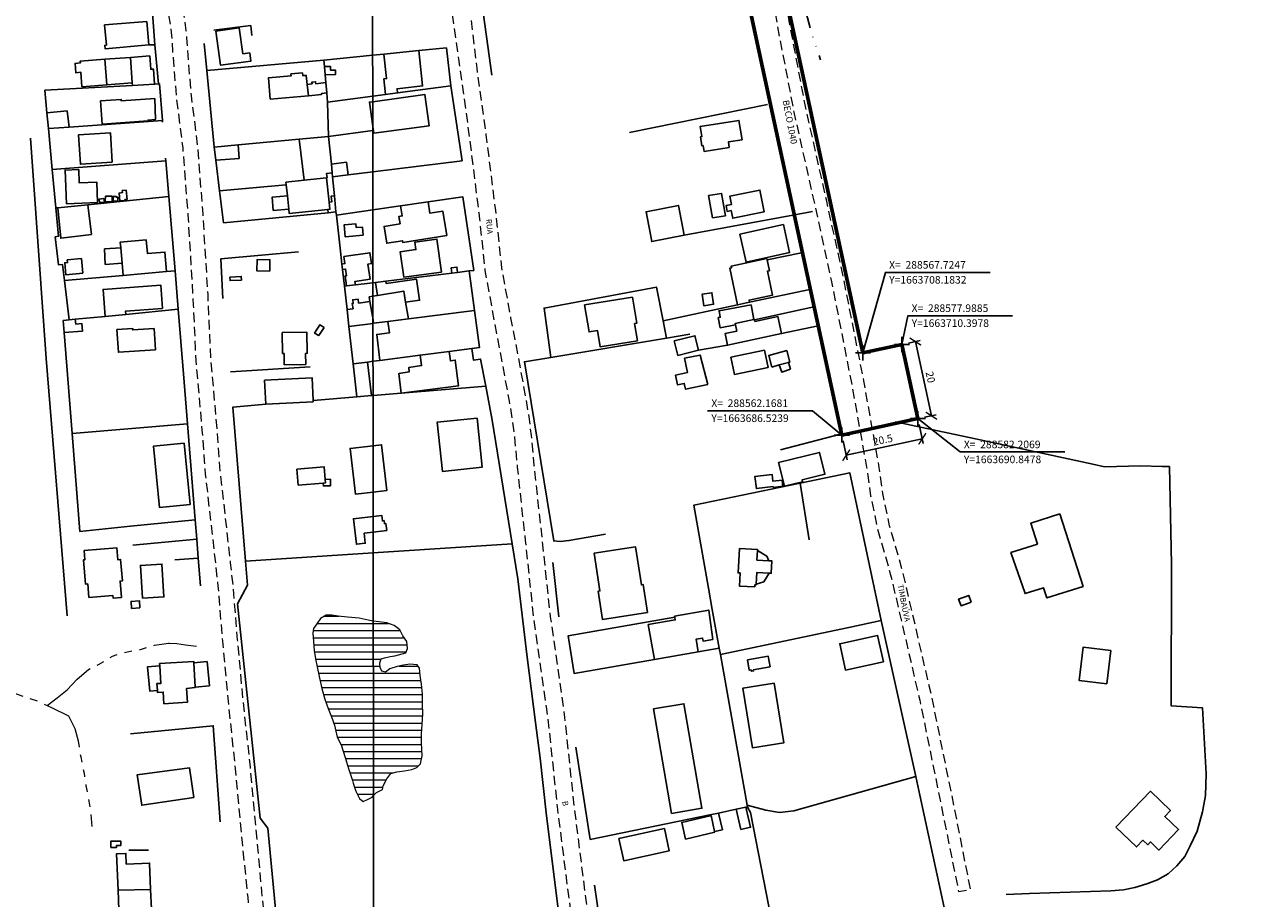
# Model space of a CAD drawing. Units: millimetres. Extents: x 287820 to 290366, y 1663269 to 1666194.
# Drawn here: x 288347 to 288671, y 1663564 to 1663795 of the extents above; entities that cross this region are included whole.
import ezdxf

# ---------------------------------------------------------------- set-up
doc = ezdxf.new("R2010")
doc.units = ezdxf.units.MM
doc.header["$MEASUREMENT"] = 0
doc.header["$PDMODE"] = 2
doc.header["$PDSIZE"] = 2
for name, pattern in [('DIVIDE', [1.25, 0.5, -0.25, 0, -0.25, 0, -0.25]), ('HIDDEN', [0.375, 0.25, -0.125]), ('Intermitente', [48, 15, -2, 2, -2, 2, -2, 2, -2, 2, -2, 15])]:
    doc.linetypes.add(name, pattern=pattern)
for name, color, linetype in [('_COORDENADAS_SIRGAS', 7, 'Continuous'), ('_cotas', 7, 'Continuous'), ('_textos', 7, 'Continuous'), ('Cerca', 8, 'Cerca'), ('Edificacoes', 2, 'Continuous'), ('Muro_Grade', 8, 'Continuous'), ('Topon_de_Vias', 7, 'Continuous'), ('Vala', 5, 'DIVIDE')]:
    doc.layers.add(name, color=color, linetype=linetype)
for name, color, linetype, lineweight in [('_traçado viário por coordenadas', 7, 'Continuous', 60), ('Nao_Pavimentada_S_Mfio', 10, 'HIDDEN', 15), ('Represas', 5, 'Continuous', 18), ('Rio_Intermitente', 5, 'Intermitente', 9)]:
    doc.layers.add(name, color=color, linetype=linetype, lineweight=lineweight)
doc.layers.add('Malha', color=7, linetype='Continuous', plot=False)
doc.styles.add('Arial', font='arial.ttf', dxfattribs={"height": 1.5})
doc.styles.get("Standard").update_dxf_attribs({"font": 'arial.ttf'})
doc.linetypes.add('Cerca', pattern='A,10,0,["X",Standard,S=1,R=0,X=0,Y=-0.5],0.1', length=10.1)
doc.dimstyles.new('AEROS UPV', dxfattribs={"dimtxt": 2, "dimasz": 2.5, "dimexe": 1.25, "dimexo": 0.625, "dimtad": 1, "dimdsep": 46, "dimtxsty": 'Standard', "dimblk": 'ARCHTICK', "dimcen": 2.5, "dimadec": 0, "dimazin": 0, "dimtfac": 1, "dimtmove": 0, "dimatfit": 3, "dimfxl": 1, "dimtzin": 0, "dimarcsym": 0})

# ---------------------------------------------------------------- blocks, each defined once
blk = doc.blocks.new('_ArchTick')
at = {"color": 0, "linetype": 'Continuous', "const_width": 0.15}
blk.add_lwpolyline([(-0.5, -0.5), (0.5, 0.5)], dxfattribs=at)
blk = doc.blocks.new('*D192')
at = {"layer": '_cotas', "color": 0, "lineweight": -2, "transparency": 16777216}
for p, q in [((288582.54, 1663689.28), (288583.62, 1663684.31)), ((288562.51, 1663684.96), (288563.58, 1663679.98)), ((288563.32, 1663681.2), (288583.35, 1663685.53))]:
    blk.add_line(p, q, dxfattribs=at)
at = {"layer": 'Defpoints', "color": 0, "transparency": 16777216}
for p in [(288582.41, 1663689.9), (288562.37, 1663685.57), (288583.35, 1663685.53)]:
    blk.add_point(p, dxfattribs=at)
at = {"layer": '_cotas', "color": 0, "lineweight": -2, "transparency": 16777216, "xscale": 2.5, "yscale": 2.5, "zscale": 2.5}
for p, rotation in [((288583.35, 1663685.53), 12.17646360054879), ((288563.32, 1663681.2), 192.1764636005488)]:
    blk.add_blockref('_ArchTick', p, dxfattribs=dict(at, rotation=rotation))
at = {"layer": '_cotas', "color": 0, "transparency": 16777216, "insert": (288572.99, 1663684.98), "char_height": 2, "attachment_point": 5, "rotation": 12.1765}
blk.add_mtext('20.5', dxfattribs=at)
blk = doc.blocks.new('*D193')
at = {"layer": '_cotas', "color": 0, "lineweight": -2, "transparency": 16777216}
for p, q in [((288579.68, 1663710.76), (288582.75, 1663711.43)), ((288581.53, 1663711.16), (288585.75, 1663691.61)), ((288583.9, 1663691.21), (288586.97, 1663691.88))]:
    blk.add_line(p, q, dxfattribs=at)
at = {"layer": 'Defpoints', "color": 0, "transparency": 16777216}
for p in [(288579.07, 1663710.63), (288585.75, 1663691.61), (288583.28, 1663691.08)]:
    blk.add_point(p, dxfattribs=at)
at = {"layer": '_cotas', "color": 0, "lineweight": -2, "transparency": 16777216, "xscale": 2.5, "yscale": 2.5, "zscale": 2.5}
for p, rotation in [((288581.53, 1663711.16), 102.17646360048), ((288585.75, 1663691.61), 282.17646360048)]:
    blk.add_blockref('_ArchTick', p, dxfattribs=dict(at, rotation=rotation))
at = {"layer": '_cotas', "color": 0, "transparency": 16777216, "insert": (288585.25, 1663701.73), "char_height": 2, "attachment_point": 5, "rotation": 282.1765}
blk.add_mtext('20', dxfattribs=at)

msp = doc.modelspace()

# ---------------------------------------------------------------- hatches: boundary and pattern name
at = {"layer": 'Represas'}
h = msp.add_hatch(dxfattribs=at)
h.set_pattern_fill('LINE', color=256, scale=15)
h.paths.add_polyline_path([(288438.813, 1663591.502), (288438.765, 1663637.512), (288437.443, 1663637.77), (288435.012, 1663638.261), (288432.001, 1663638.551), (288429.46, 1663638.781), (288427.849, 1663639.041), (288426.338, 1663639.021), (288424.858, 1663638.2), (288423.877, 1663636.79), (288423.037, 1663635.519), (288422.857, 1663634.309), (288422.977, 1663632.138), (288423.177, 1663629.757), (288423.507, 1663627.576), (288423.987, 1663625.405), (288424.478, 1663622.924), (288425.208, 1663619.773), (288425.948, 1663616.952), (288426.839, 1663614.441), (288427.789, 1663612.29), (288428.549, 1663610.039), (288429.24, 1663606.948), (288430.26, 1663604.847), (288431.38, 1663601.566), (288432.321, 1663598.395), (288433.261, 1663595.474), (288433.491, 1663594.783), (288434.181, 1663592.683), (288435.132, 1663590.732), (288436.122, 1663589.911), (288437.223, 1663590.472), (288438.433, 1663591.112)])
h = msp.add_hatch(dxfattribs=at)
h.set_pattern_fill('LINE', color=256, scale=15)
h.paths.add_polyline_path([(288438.765, 1663637.512), (288438.813, 1663591.502), (288439.584, 1663592.292), (288441.194, 1663593.083), (288441.374, 1663594.053), (288442.325, 1663595.944), (288443.355, 1663597.324), (288444.936, 1663597.785), (288446.967, 1663598.015), (288448.877, 1663598.345), (288450.188, 1663598.875), (288451.158, 1663599.895), (288451.598, 1663601.946), (288451.448, 1663605.378), (288451.408, 1663607.778), (288451.608, 1663610.259), (288451.768, 1663613.131), (288451.748, 1663615.592), (288451.678, 1663618.203), (288451.448, 1663620.864), (288451.118, 1663623.165), (288450.918, 1663625.055), (288450.328, 1663626.006), (288448.387, 1663626.116), (288446.696, 1663625.906), (288445.026, 1663625.505), (288443.135, 1663624.895), (288441.985, 1663624.025), (288441.034, 1663624.275), (288440.574, 1663625.255), (288440.474, 1663626.486), (288440.864, 1663627.556), (288441.734, 1663627.856), (288443.165, 1663628.137), (288444.416, 1663628.317), (288447.317, 1663629.157), (288447.797, 1663630.307), (288447.547, 1663632.128), (288446.576, 1663633.589), (288445.756, 1663635.199), (288444.255, 1663636.33), (288442.285, 1663637.07), (288439.544, 1663637.36)])

# ---------------------------------------------------------------- linework, layer by layer
at = {"layer": '_COORDENADAS_SIRGAS'}
for points in [[(288567.725, 1663708.183), (288573.63, 1663729.393), (288601.216, 1663729.393)], [(288577.988, 1663710.398), (288579.556, 1663717.975), (288607.142, 1663717.975)], [(288562.168, 1663686.524), (288554.392, 1663692.932), (288526.806, 1663692.932)], [(288582.207, 1663690.848), (288593.306, 1663682.071), (288620.893, 1663682.071)]]:
    msp.add_lwpolyline(points, dxfattribs=at)
at = {"layer": '_textos'}
for p in [(288577.988, 1663710.398), (288567.725, 1663708.183), (288582.207, 1663690.848), (288562.168, 1663686.524)]:
    msp.add_point(p, dxfattribs=at)
at = {"layer": '_traçado viário por coordenadas'}
for points in [[(288567.725, 1663708.183), (288577.988, 1663710.398), (288582.207, 1663690.848), (288562.168, 1663686.524), (288507.336, 1663940.638)], [(288567.725, 1663708.183), (288517.76, 1663939.742)]]:
    msp.add_lwpolyline(points, dxfattribs=at)
at = {"layer": 'Cerca', "flags": 128}
for points in [[(288469.979, 1663781.386), (288464.145, 1663823.448)], [(288425.758, 1663785.332), (288394.915, 1663782.601)], [(288353.196, 1663767.309), (288352.809, 1663771.416), (288352.248, 1663777.372), (288375.325, 1663778.658), (288381.131, 1663778.981), (288382.192, 1663779.04), (288382.484, 1663779.057)], [(288459.221, 1663778.527), (288462.143, 1663758.798), (288438.64, 1663755.898)], [(288438.629, 1663766.766), (288426.997, 1663765.243), (288426.688, 1663774.267)], [(288542.584, 1663773.614), (288506.275, 1663766.232)], [(288383.218, 1663769.423), (288358.61, 1663767.69), (288353.196, 1663767.309)], [(288354.212, 1663756.518), (288353.196, 1663767.309)], [(288438.772, 1663766.785), (288438.629, 1663766.766)], [(288358.17, 1663638.889), (288352.586, 1663706.702), (288348.486, 1663764.793)], [(288354.212, 1663756.518), (288384.114, 1663758.774), (288384.902, 1663749.4)], [(288355.169, 1663746.363), (288354.212, 1663756.518)], [(288438.64, 1663755.898), (288432.133, 1663755.095)], [(288384.902, 1663749.4), (288363.567, 1663747.221), (288355.695, 1663746.417), (288355.169, 1663746.363)], [(288386.552, 1663729.783), (288384.902, 1663749.4)], [(288438.651, 1663745.849), (288445.95, 1663746.901), (288453.194, 1663747.945), (288462.344, 1663749.264), (288465.224, 1663729.92)], [(288354.977, 1663738.784), (288355.872, 1663738.897), (288355.169, 1663746.363)], [(288429.028, 1663744.462), (288438.651, 1663745.849)], [(288554.393, 1663745.458), (288549.265, 1663744.504), (288520.666, 1663739.184)], [(288399.107, 1663722.496), (288398.567, 1663732.958), (288419.022, 1663734.765)], [(288386.552, 1663729.783), (288384.303, 1663729.586), (288372.859, 1663728.587), (288357.388, 1663727.237)], [(288386.552, 1663729.783), (288387.402, 1663719.68)], [(288485.503, 1663706.99), (288483.723, 1663719.972), (288513.306, 1663725.523), (288515.091, 1663716.661)], [(288537.875, 1663721.508), (288553.763, 1663724.886)], [(288515.091, 1663716.661), (288534.701, 1663720.832)], [(288387.402, 1663719.68), (288373.538, 1663718.321), (288368.105, 1663717.788), (288360.262, 1663717.022), (288358.61, 1663716.86), (288357.101, 1663716.712), (288357.351, 1663713.53), (288359.451, 1663686.922), (288361.489, 1663661.128), (288374.831, 1663662.469), (288391.821, 1663664.177)], [(288387.402, 1663719.68), (288388.774, 1663702.696), (288389.822, 1663689.493)], [(288515.091, 1663716.661), (288516.011, 1663712.097)], [(288485.503, 1663706.99), (288516.011, 1663712.097)], [(288516.011, 1663712.097), (288522.135, 1663713.123)], [(288468.391, 1663699.375), (288467.029, 1663706.559), (288465.172, 1663706.259), (288464.674, 1663709.346)], [(288499.92, 1663660.416), (288490.258, 1663658.708), (288488.009, 1663658.472), (288486.272, 1663658.609), (288478.552, 1663705.827), (288485.503, 1663706.99)], [(288468.391, 1663699.375), (288446.126, 1663697.547), (288438.702, 1663696.938)], [(288475.32, 1663657.825), (288470.078, 1663690.48), (288468.391, 1663699.375)], [(288405.125, 1663653.299), (288401.793, 1663693.908), (288410.469, 1663694.62)], [(288438.702, 1663696.938), (288438.313, 1663696.906), (288434.424, 1663696.586), (288422.923, 1663695.642)], [(288576.28, 1663689.974), (288597.375, 1663685.503), (288628.243, 1663678.825), (288631.349, 1663678.153), (288640.857, 1663678.369), (288646.536, 1663678.258), (288648.435, 1663678.22), (288648.949, 1663652.409), (288648.942, 1663615.162), (288657.164, 1663614.608), (288658.108, 1663597.23), (288657.939, 1663591.527), (288657.179, 1663587.224), (288655.72, 1663582.115), (288653.938, 1663578.298), (288652.482, 1663575.503), (288650.381, 1663573.031), (288648.118, 1663570.882), (288645.318, 1663569.272), (288642.465, 1663568.254), (288639.343, 1663567.29), (288636.329, 1663566.649), (288632.994, 1663566.438), (288611.58, 1663565.716), (288605.447, 1663565.456)], [(288545.981, 1663682.589), (288561.783, 1663686.729)], [(288572.512, 1663637.62), (288564.309, 1663676.551), (288551.178, 1663673.831), (288523.166, 1663668.028), (288527.054, 1663646.148), (288528.05, 1663640.545), (288529.861, 1663630.355)], [(288553.542, 1663658.898), (288551.178, 1663673.831)], [(288438.746, 1663655.467), (288475.32, 1663657.825)], [(288487.604, 1663560.144), (288487.339, 1663562.268), (288484.254, 1663586.958), (288482.67, 1663601.344), (288481.511, 1663610.79), (288479.314, 1663627.955), (288476.793, 1663648.645), (288475.32, 1663657.825)], [(288413.612, 1663554.141), (288413.241, 1663558.886), (288411.008, 1663582.917), (288408.956, 1663585.542), (288403.011, 1663642.041), (288405.641, 1663646.999), (288405.125, 1663653.299)], [(288405.125, 1663653.299), (288438.746, 1663655.467)], [(288486.06, 1663652.947), (288487.617, 1663638.636)], [(288518.151, 1663638.534), (288490.097, 1663633.63), (288491.657, 1663623.715), (288512.809, 1663627.391), (288524.343, 1663629.396), (288529.861, 1663630.355)], [(288529.861, 1663630.355), (288530.163, 1663628.659), (288563.973, 1663635.813), (288572.512, 1663637.62)], [(288572.512, 1663637.62), (288581.638, 1663596.539)], [(288374.807, 1663607.789), (288396.581, 1663609.909), (288398.389, 1663584.631)], [(288492.086, 1663604.311), (288495.878, 1663579.922)], [(288581.638, 1663596.539), (288549.531, 1663587.464), (288545.718, 1663587.046), (288542.114, 1663587.631), (288537.213, 1663588.991)], [(288553.379, 1663502.207), (288599.414, 1663514.121), (288588.406, 1663565.235), (288582.726, 1663591.643), (288581.638, 1663596.539)], [(288553.379, 1663502.207), (288547.066, 1663532.279), (288545.767, 1663541.621), (288543.157, 1663560.39), (288542.894, 1663562.281), (288541.502, 1663569.481), (288538.103, 1663587.06), (288537.3, 1663588.504)], [(288374.333, 1663577.126), (288379.553, 1663577.171)], [(288498.203, 1663559.438), (288497.008, 1663567.946)]]:
    msp.add_lwpolyline(points, dxfattribs=at)
at = {"layer": 'Edificacoes', "flags": 128}
for points in [[(288379.14, 1663795.533), (288367.985, 1663794.622), (288368.446, 1663789.28), (288368.025, 1663789.21), (288368.115, 1663788.34), (288379.65, 1663789.32)], [(288397.281, 1663792.966), (288403.458, 1663793.832), (288404.417, 1663786.991), (288406.202, 1663787.241), (288406.506, 1663785.074), (288398.545, 1663783.958)], [(288368.585, 1663778.802), (288362.017, 1663778.307), (288361.73, 1663782.117), (288360.382, 1663782.016), (288360.196, 1663784.477), (288361.622, 1663784.584), (288361.586, 1663785.067), (288368.072, 1663785.556)], [(288374.766, 1663786.061), (288368.072, 1663785.556), (288368.585, 1663778.802), (288375.277, 1663779.307)], [(288374.766, 1663786.061), (288379.88, 1663786.447), (288380.146, 1663782.919), (288380.83, 1663782.971), (288381.131, 1663778.981), (288375.325, 1663778.658), (288375.277, 1663779.307)], [(288441.525, 1663786.919), (288442.25, 1663780.482), (288441.494, 1663780.397), (288441.959, 1663776.267), (288445.146, 1663776.684), (288445.021, 1663777.795), (288451.758, 1663778.553), (288450.712, 1663787.844)], [(288425.901, 1663783.631), (288427.506, 1663783.641), (288427.512, 1663782.68), (288428.77, 1663782.688), (288428.778, 1663781.5), (288426.082, 1663781.483)], [(288421.364, 1663778.937), (288421.083, 1663781.318), (288420.154, 1663781.24), (288420.094, 1663781.953), (288417.038, 1663781.696), (288417.084, 1663781.155), (288411.141, 1663780.655), (288411.611, 1663775.074), (288421.72, 1663775.924)], [(288426.484, 1663776.693), (288425.104, 1663776.509), (288425.133, 1663776.288), (288421.72, 1663775.924), (288421.364, 1663778.937), (288422.612, 1663779.104), (288422.558, 1663779.512), (288423.536, 1663779.643), (288423.61, 1663779.088), (288426.253, 1663779.441)], [(288379.428, 1663769.31), (288367.352, 1663768.46), (288366.922, 1663774.578), (288372.357, 1663774.96), (288372.383, 1663774.584), (288381.182, 1663775.203), (288381.397, 1663769.684), (288379.412, 1663769.544)], [(288358.153, 1663771.985), (288358.61, 1663767.69), (288353.196, 1663767.309), (288352.809, 1663771.416)], [(288532.499, 1663762.296), (288525.858, 1663761.262), (288525.613, 1663762.83), (288525.264, 1663762.775), (288524.902, 1663765.1), (288525.303, 1663765.163), (288524.885, 1663767.85), (288535.073, 1663769.437), (288535.866, 1663764.342), (288532.268, 1663763.782)], [(288370.018, 1663758.395), (288361.613, 1663757.888), (288361.144, 1663765.659), (288369.549, 1663766.166)], [(288403.461, 1663759.443), (288403.169, 1663762.969), (288396.845, 1663762.366), (288397.272, 1663758.932)], [(288427.709, 1663757.909), (288427.929, 1663755.636), (288426.451, 1663755.453), (288426.588, 1663754.346), (288426.424, 1663754.328), (288420.521, 1663753.687), (288419.188, 1663764.498), (288426.997, 1663765.243)], [(288366.103, 1663747.802), (288357.91, 1663747.498), (288357.583, 1663756.334), (288361.167, 1663756.467), (288361.296, 1663752.98), (288365.905, 1663753.151)], [(288427.929, 1663755.636), (288427.709, 1663757.909), (288431.703, 1663758.425), (288432.133, 1663755.095), (288428.033, 1663754.566)], [(288427.323, 1663746.051), (288427.119, 1663747.928), (288426.424, 1663754.328), (288420.521, 1663753.687), (288415.731, 1663753.166), (288415.806, 1663752.477), (288416.124, 1663749.545), (288416.506, 1663746.026), (288416.63, 1663744.889), (288426.781, 1663745.992)], [(288372.018, 1663748.229), (288371.786, 1663750.311), (288372.687, 1663750.412), (288372.624, 1663750.975), (288373.63, 1663751.087), (288373.904, 1663748.625), (288373.33, 1663748.561), (288373.35, 1663748.378)], [(288528.079, 1663743.743), (288527.072, 1663749.632), (288530.472, 1663750.214), (288531.48, 1663744.325)], [(288541.742, 1663745.338), (288533.43, 1663743.646), (288533.017, 1663745.673), (288531.964, 1663745.459), (288531.653, 1663746.987), (288533.069, 1663747.275), (288532.622, 1663749.468), (288540.572, 1663751.086)], [(288364.537, 1663739.412), (288356.457, 1663738.409), (288355.695, 1663746.417), (288363.567, 1663747.221)], [(288367.921, 1663747.903), (288366.686, 1663747.779), (288366.59, 1663748.73), (288367.825, 1663748.854)], [(288368.181, 1663749.508), (288369.986, 1663749.47), (288369.956, 1663748.024), (288368.15, 1663748.062)], [(288370.259, 1663748.118), (288370.249, 1663749.374), (288371.098, 1663749.381), (288371.099, 1663749.179), (288371.492, 1663749.183), (288371.501, 1663748.128)], [(288412.397, 1663745.682), (288416.506, 1663746.026), (288416.124, 1663749.545), (288412.102, 1663749.208)], [(288428.52, 1663749.553), (288427.689, 1663749.49), (288427.803, 1663747.979), (288427.119, 1663747.928), (288427.323, 1663746.051), (288426.781, 1663745.992), (288426.876, 1663745.114), (288428.932, 1663745.316)], [(288445.95, 1663746.901), (288453.194, 1663747.945), (288453.665, 1663744.998), (288457.058, 1663745.541), (288458.081, 1663739.136), (288446.528, 1663737.29), (288446.458, 1663737.732), (288442.32, 1663737.071), (288441.608, 1663741.528), (288445.82, 1663742.201), (288445.508, 1663744.154), (288446.367, 1663744.291)], [(288520.666, 1663739.184), (288519.14, 1663747.043), (288510.591, 1663745.383), (288512.116, 1663737.524)], [(288436.067, 1663739.203), (288431.321, 1663738.788), (288431.048, 1663741.898), (288434.177, 1663742.172), (288434.262, 1663741.201), (288435.88, 1663741.342)], [(288535.315, 1663739.484), (288546.769, 1663741.982), (288548.381, 1663734.589), (288536.928, 1663732.091)], [(288384.303, 1663729.586), (288372.859, 1663728.587), (288372.586, 1663731.817), (288372.244, 1663735.865), (288372.116, 1663737.373), (288378.962, 1663737.952), (288379.266, 1663734.356), (288383.867, 1663734.745)], [(288456.733, 1663729.489), (288446.801, 1663728.108), (288445.864, 1663734.85), (288449.989, 1663735.423), (288449.717, 1663737.375), (288455.524, 1663738.183)], [(288368.103, 1663731.51), (288372.586, 1663731.817), (288372.244, 1663735.865), (288367.96, 1663735.571)], [(288430.479, 1663731.587), (288431.293, 1663731.708), (288431.023, 1663733.535), (288437.877, 1663734.549), (288438.295, 1663731.722), (288437.339, 1663731.581), (288437.926, 1663727.607), (288433.92, 1663727.015), (288434.056, 1663726.101), (288431.704, 1663725.813), (288431.316, 1663728.44), (288431.706, 1663728.498), (288431.447, 1663730.248), (288430.644, 1663730.129)], [(288362.244, 1663729.187), (288357.804, 1663728.746), (288357.489, 1663731.919), (288358.217, 1663731.991), (288358.151, 1663732.659), (288361.863, 1663733.028)], [(288411.463, 1663729.725), (288408.11, 1663729.797), (288408.175, 1663732.816), (288411.528, 1663732.744)], [(288459.469, 1663729.215), (288459.304, 1663730.609), (288460.777, 1663730.785), (288460.942, 1663729.396)], [(288537.875, 1663721.508), (288534.701, 1663720.832), (288532.619, 1663730.473), (288533.087, 1663730.574), (288532.994, 1663731.003), (288542.4, 1663733.034), (288542.475, 1663732.687), (288543.089, 1663729.845), (288542.566, 1663729.732), (288543.928, 1663723.425), (288537.75, 1663722.09)], [(288400.989, 1663728.168), (288403.995, 1663728.317), (288404.042, 1663727.361), (288401.036, 1663727.212)], [(288442.032, 1663727.078), (288439.349, 1663726.75), (288439.823, 1663723.281), (288446.767, 1663724.444), (288447.249, 1663721.565), (288450.932, 1663722.067), (288450.178, 1663727.591), (288442.112, 1663726.491)], [(288383.229, 1663719.869), (288382.77, 1663726.029), (288367.576, 1663724.899), (288368.105, 1663717.788), (288373.538, 1663718.321), (288373.477, 1663719.144)], [(288525.851, 1663720.619), (288525.406, 1663723.669), (288527.954, 1663724.04), (288528.398, 1663720.99)], [(288494.425, 1663720.809), (288507.024, 1663722.86), (288508.145, 1663715.977), (288507.591, 1663715.887), (288508.328, 1663711.359), (288498.526, 1663709.763), (288497.827, 1663714.054), (288495.585, 1663713.688)], [(288538.27, 1663720.83), (288529.831, 1663719.266), (288530.142, 1663717.591), (288529.608, 1663717.492), (288530.103, 1663714.821), (288534.109, 1663715.564), (288534.04, 1663715.885), (288538.989, 1663716.951)], [(288534.109, 1663715.564), (288534.04, 1663715.885), (288538.989, 1663716.951), (288539.168, 1663716.989), (288539.189, 1663716.895), (288539.284, 1663716.452), (288545.31, 1663717.75), (288546.278, 1663713.256), (288532.059, 1663710.195), (288531.397, 1663713.27), (288534.461, 1663713.929)], [(288357.351, 1663713.53), (288362.163, 1663713.94), (288362.023, 1663715.891), (288360.402, 1663715.781), (288360.262, 1663717.022), (288358.61, 1663716.86), (288357.101, 1663716.712)], [(288381.374, 1663708.956), (288371.617, 1663708.341), (288371.241, 1663714.303), (288375.381, 1663714.564), (288375.402, 1663714.235), (288381.019, 1663714.589)], [(288425.784, 1663714.901), (288424.395, 1663712.724), (288423.31, 1663713.417), (288424.7, 1663715.594)], [(288414.884, 1663707.977), (288414.794, 1663713.516), (288421.255, 1663713.621), (288421.345, 1663708.062), (288420.933, 1663708.056), (288420.981, 1663705.14), (288415.313, 1663705.048), (288415.265, 1663707.983)], [(288524.433, 1663708.861), (288518.983, 1663707.507), (288518.032, 1663711.332), (288523.482, 1663712.686)], [(288458.697, 1663708.568), (288459.053, 1663706.06), (288460.32, 1663706.266), (288461.201, 1663699.51), (288446.126, 1663697.547), (288445.439, 1663702.71), (288448.175, 1663703.158), (288448.103, 1663704.285), (288451.47, 1663704.831), (288451.081, 1663707.577)], [(288526.848, 1663699.862), (288520.962, 1663698.648), (288520.658, 1663700.121), (288518.897, 1663699.758), (288518.364, 1663702.342), (288521.494, 1663702.987), (288520.72, 1663706.743), (288524.813, 1663707.586)], [(288532.947, 1663707.043), (288541.789, 1663708.856), (288542.724, 1663704.298), (288533.883, 1663702.484)], [(288543.734, 1663704.457), (288542.896, 1663707.504), (288547.631, 1663708.805), (288548.468, 1663705.758), (288548.095, 1663705.655), (288545.696, 1663704.996)], [(288437.234, 1663705.775), (288438.313, 1663696.906), (288434.424, 1663696.586), (288433.444, 1663705.282)], [(288548.68, 1663703.926), (288548.095, 1663705.655), (288545.696, 1663704.996), (288546.327, 1663703.131)], [(288422.942, 1663695.266), (288410.469, 1663694.62), (288410.141, 1663700.962), (288422.614, 1663701.607), (288422.923, 1663695.642)], [(288466.094, 1663691.007), (288467.429, 1663678.042), (288456.944, 1663676.963), (288455.61, 1663689.928)], [(288388.931, 1663684.374), (288390.564, 1663668.232), (288382.463, 1663667.412), (288380.829, 1663683.554)], [(288545.503, 1663679.283), (288556.256, 1663681.963), (288557.689, 1663676.211), (288551.7, 1663674.718), (288551.831, 1663674.196), (288547.045, 1663673.098)], [(288418.656, 1663677.578), (288425.792, 1663678.173), (288426.071, 1663674.831), (288426.147, 1663673.923), (288425.589, 1663673.876), (288419.01, 1663673.328)], [(288544.059, 1663672.939), (288539.657, 1663672.424), (288539.282, 1663675.627), (288543.774, 1663676.153), (288543.987, 1663674.341), (288546.431, 1663674.627), (288546.617, 1663673.038), (288544.082, 1663672.741)], [(288427.444, 1663674.87), (288426.071, 1663674.831), (288426.147, 1663673.923), (288425.589, 1663673.876), (288425.61, 1663673.125), (288427.493, 1663673.18)], [(288619.568, 1663665.747), (288625.703, 1663646.657), (288616.195, 1663643.601), (288615.286, 1663646.297), (288610.402, 1663644.767), (288606.711, 1663655.556), (288613.678, 1663657.795), (288611.913, 1663663.287)], [(288362.601, 1663656.071), (288371.17, 1663656.805), (288371.439, 1663653.664), (288372.2, 1663653.729), (288372.685, 1663648.074), (288372.067, 1663648.021), (288372.434, 1663643.73), (288370.214, 1663643.54), (288370.15, 1663644.279), (288363.846, 1663643.738), (288363.54, 1663647.307), (288362.948, 1663647.256), (288362.404, 1663653.608), (288362.81, 1663653.642)], [(288510.984, 1663639.773), (288499.105, 1663637.942), (288497.959, 1663645.382), (288498.454, 1663645.458), (288496.925, 1663655.382), (288507.826, 1663657.062), (288509.37, 1663647.043), (288509.852, 1663647.118)], [(288539.226, 1663646.497), (288539.259, 1663647.092), (288539.609, 1663647.072), (288539.616, 1663647.207), (288539.791, 1663650.326), (288543.021, 1663650.144), (288543.554, 1663650.114), (288543.737, 1663653.361), (288542.925, 1663653.406), (288539.813, 1663653.581), (288539.953, 1663656.063), (288539.968, 1663656.332), (288535.195, 1663656.6), (288534.836, 1663650.213), (288535.38, 1663650.183), (288535.185, 1663646.724)], [(288542.925, 1663653.406), (288539.813, 1663653.581), (288539.953, 1663656.063), (288542.388, 1663654.612)], [(288377.977, 1663643.518), (288377.438, 1663652.151), (288383.087, 1663652.504), (288383.627, 1663643.871)], [(288539.616, 1663647.207), (288539.791, 1663650.326), (288543.021, 1663650.144), (288541.61, 1663647.849)], [(288377.294, 1663641.004), (288377.142, 1663642.869), (288374.949, 1663642.69), (288375.101, 1663640.825)], [(288596.233, 1663642.523), (288593.572, 1663641.541), (288592.928, 1663643.286), (288595.589, 1663644.268)], [(288524.343, 1663629.396), (288512.809, 1663627.391), (288511.188, 1663636.576), (288518.276, 1663637.827), (288518.151, 1663638.534), (288518.106, 1663638.791), (288527.119, 1663640.381), (288528.162, 1663632.668), (288525.614, 1663632.219), (288525.472, 1663633.02), (288523.757, 1663632.717)], [(288573.102, 1663626.804), (288563.145, 1663624.595), (288561.612, 1663631.509), (288571.568, 1663633.717)], [(288632.993, 1663629.732), (288631.934, 1663620.977), (288624.628, 1663621.862), (288625.687, 1663630.616)], [(288382.488, 1663626.315), (288382.524, 1663625.735), (288382.812, 1663621.094), (288381.769, 1663621.029), (288381.881, 1663619.229), (288381.914, 1663618.691), (288383.432, 1663618.785), (288383.622, 1663615.713), (288389.797, 1663616.096), (288389.571, 1663619.753), (288391.881, 1663620.007), (288391.875, 1663620.099), (288391.478, 1663626.515), (288391.456, 1663626.871)], [(288537.308, 1663627.289), (288542.772, 1663628.248), (288543.262, 1663625.456), (288538.84, 1663624.68), (288538.895, 1663624.368), (288538.336, 1663624.27), (288538.273, 1663624.629), (288537.79, 1663624.544)], [(288544.311, 1663621.139), (288546.896, 1663605.431), (288538.644, 1663604.073), (288536.059, 1663619.781)], [(288517.282, 1663586.802), (288512.531, 1663614.335), (288520.547, 1663615.718), (288525.298, 1663588.185)], [(288391.504, 1663591.003), (288377.776, 1663588.966), (288376.583, 1663597.007), (288390.34, 1663598.845)], [(288634.355, 1663583.205), (288643.469, 1663592.674), (288648.723, 1663587.618), (288647.207, 1663586.042), (288650.846, 1663582.54), (288645.66, 1663577.152), (288643.438, 1663579.29), (288642.727, 1663578.551), (288641.471, 1663579.76), (288639.771, 1663577.993)], [(288535.57, 1663582.588), (288534.334, 1663587.89), (288536.909, 1663588.423), (288538.13, 1663583.185)], [(288520.951, 1663580.054), (288520.015, 1663584.436), (288527.475, 1663586.207), (288527.733, 1663586.269), (288528.637, 1663582.034), (288528.668, 1663581.887)], [(288529.649, 1663586.919), (288527.419, 1663586.457), (288527.475, 1663586.207), (288527.733, 1663586.269), (288528.637, 1663582.034), (288530.724, 1663582.518)], [(288503.467, 1663580.181), (288515.41, 1663582.824), (288516.704, 1663576.977), (288504.761, 1663574.334)], [(288372.281, 1663578.385), (288371.134, 1663578.359), (288371.145, 1663577.867), (288369.63, 1663577.833), (288369.593, 1663579.482), (288372.255, 1663579.542)], [(288371.528, 1663566.625), (288371.154, 1663576.167), (288373.593, 1663576.263), (288373.702, 1663573.482), (288379.828, 1663573.723), (288380.1, 1663566.779)], [(288371.528, 1663566.625), (288371.734, 1663561.362), (288380.299, 1663561.698), (288380.1, 1663566.779)]]:
    msp.add_lwpolyline(points, close=True, dxfattribs=at)
for points in [[(288438.772, 1663766.785), (288438.873, 1663766.044), (288453.478, 1663768.035), (288452.358, 1663776.255), (288438.621, 1663774.382)], [(288438.621, 1663774.382), (288437.752, 1663774.264), (288438.628, 1663767.841)], [(288438.628, 1663767.841), (288438.772, 1663766.785)], [(288438.675, 1663723.089), (288439.823, 1663723.281), (288446.767, 1663724.444), (288447.249, 1663721.565), (288447.99, 1663717.144), (288442.616, 1663716.452)], [(288438.682, 1663715.946), (288432.334, 1663715.13), (288431.831, 1663719.591), (288433.424, 1663719.806), (288433.233, 1663721.22), (288433.456, 1663721.25), (288433.33, 1663722.175), (288434.742, 1663722.367), (288434.884, 1663721.316), (288437.872, 1663721.721), (288438.681, 1663716.888)], [(288438.681, 1663716.888), (288437.872, 1663721.721), (288437.671, 1663722.92), (288438.675, 1663723.089)], [(288438.693, 1663705.965), (288437.234, 1663705.775), (288433.444, 1663705.282), (288432.334, 1663715.13), (288438.682, 1663715.946)], [(288438.681, 1663716.888), (288438.836, 1663715.966)], [(288442.616, 1663716.452), (288438.836, 1663715.966), (288438.681, 1663716.888)], [(288438.682, 1663715.946), (288438.836, 1663715.966), (288442.616, 1663716.452), (288442.98, 1663713.45), (288439.676, 1663713.049), (288440.508, 1663706.201), (288438.693, 1663705.965)], [(288438.836, 1663715.966), (288438.682, 1663715.946)], [(288438.729, 1663671.494), (288434.031, 1663670.961), (288432.661, 1663683.024), (288438.716, 1663683.711)], [(288438.716, 1663683.711), (288440.936, 1663683.963), (288442.305, 1663671.9), (288438.729, 1663671.494)], [(288438.74, 1663660.93), (288436.312, 1663660.643), (288436.623, 1663658.011), (288434.305, 1663657.737), (288433.508, 1663664.465), (288438.736, 1663665.084)], [(288438.736, 1663665.084), (288440.967, 1663665.348), (288441.137, 1663663.909), (288441.614, 1663663.966), (288441.713, 1663663.129), (288442.089, 1663663.174), (288442.305, 1663661.352)], [(288442.305, 1663661.352), (288438.74, 1663660.93)]]:
    msp.add_lwpolyline(points, dxfattribs=at)
at = {"layer": 'Malha', "flags": 128}
for points in [[(287956.843, 1663822.905), (288438.569, 1663823.422), (288439.152, 1663269.149), (287957.45, 1663268.632), (287956.843, 1663822.905)], [(288438.569, 1663823.422), (288920.296, 1663823.918), (288920.855, 1663269.645), (288439.152, 1663269.149), (288438.569, 1663823.422)]]:
    msp.add_lwpolyline(points, close=True, dxfattribs=at)
at = {"layer": 'Muro_Grade', "flags": 128}
for points in [[(288381.229, 1663789.394), (288380.48, 1663799.028)], [(288396.732, 1663793.247), (288406.487, 1663794.478)], [(288406.487, 1663794.478), (288406.804, 1663791.829)], [(288379.65, 1663789.32), (288381.229, 1663789.394)], [(288381.229, 1663789.394), (288382.192, 1663779.04)], [(288394.915, 1663782.601), (288394.236, 1663789.716)], [(288438.608, 1663786.626), (288441.525, 1663786.919), (288450.712, 1663787.844), (288458.008, 1663788.578)], [(288458.008, 1663788.578), (288459.221, 1663778.527)], [(288425.758, 1663785.332), (288438.608, 1663786.626)], [(288426.688, 1663774.267), (288426.484, 1663776.693), (288426.253, 1663779.441), (288426.082, 1663781.483), (288425.901, 1663783.631), (288425.758, 1663785.332)], [(288396.845, 1663762.366), (288394.915, 1663782.601)], [(288383.218, 1663769.423), (288383.215, 1663769.46), (288382.484, 1663779.057)], [(288438.619, 1663775.829), (288426.688, 1663774.267)], [(288459.221, 1663778.527), (288445.146, 1663776.684), (288441.959, 1663776.267), (288438.619, 1663775.829)], [(288383.252, 1663769.016), (288383.218, 1663769.423)], [(288426.997, 1663765.243), (288419.188, 1663764.498), (288403.169, 1663762.969), (288396.845, 1663762.366)], [(288428.033, 1663754.566), (288427.929, 1663755.636), (288427.709, 1663757.909), (288426.997, 1663765.243)], [(288384.114, 1663758.774), (288384.05, 1663759.499)], [(288396.845, 1663762.366), (288397.272, 1663758.932), (288398.277, 1663750.859)], [(288428.932, 1663745.316), (288428.52, 1663749.553), (288428.033, 1663754.566)], [(288415.806, 1663752.477), (288398.277, 1663750.859)], [(288398.277, 1663750.859), (288399.329, 1663742.41)], [(288399.329, 1663742.41), (288426.876, 1663745.114), (288428.932, 1663745.316)], [(288429.028, 1663744.462), (288428.932, 1663745.316)], [(288430.012, 1663735.736), (288429.028, 1663744.462)], [(288357.388, 1663727.237), (288356.885, 1663731.513), (288355.823, 1663731.395), (288354.977, 1663738.784)], [(288431.138, 1663725.743), (288430.644, 1663730.129), (288430.479, 1663731.587), (288430.012, 1663735.736)], [(288542.475, 1663732.687), (288551.556, 1663734.521)], [(288551.556, 1663734.521), (288553.763, 1663724.886)], [(288358.61, 1663716.86), (288357.388, 1663727.237)], [(288438.671, 1663726.666), (288439.349, 1663726.75), (288442.032, 1663727.078), (288459.469, 1663729.215), (288460.942, 1663729.396), (288464.033, 1663729.774)], [(288465.224, 1663729.92), (288464.033, 1663729.774)], [(288465.438, 1663719.388), (288464.033, 1663729.774)], [(288431.138, 1663725.743), (288431.704, 1663725.813), (288434.056, 1663726.101), (288438.671, 1663726.666)], [(288431.138, 1663725.743), (288431.831, 1663719.591), (288432.334, 1663715.13)], [(288553.763, 1663724.886), (288554.813, 1663720.304)], [(288534.701, 1663720.832), (288537.875, 1663721.508)], [(288438.682, 1663715.946), (288438.836, 1663715.966), (288442.616, 1663716.452), (288447.99, 1663717.144), (288465.438, 1663719.388)], [(288464.674, 1663709.346), (288466.747, 1663709.615), (288465.438, 1663719.388)], [(288554.813, 1663720.304), (288539.189, 1663716.895)], [(288555.951, 1663715.339), (288554.813, 1663720.304)], [(288432.334, 1663715.13), (288438.682, 1663715.946)], [(288433.444, 1663705.282), (288432.334, 1663715.13)], [(288546.278, 1663713.256), (288555.951, 1663715.339)], [(288438.693, 1663705.965), (288440.508, 1663706.201), (288451.081, 1663707.577), (288458.697, 1663708.568), (288464.674, 1663709.346)], [(288524.433, 1663708.861), (288532.059, 1663710.195)], [(288401.131, 1663703.167), (288422.141, 1663704.503)], [(288433.444, 1663705.282), (288437.234, 1663705.775), (288438.693, 1663705.965)], [(288434.424, 1663696.586), (288433.444, 1663705.282)], [(288359.451, 1663686.922), (288389.822, 1663689.493)], [(288389.822, 1663689.493), (288391.821, 1663664.177)], [(288391.821, 1663664.177), (288392.235, 1663659.104), (288392.644, 1663654.096), (288393.243, 1663646.767)], [(288375.431, 1663657.509), (288392.235, 1663659.104)], [(288386.502, 1663653.624), (288392.644, 1663654.096)], [(288391.478, 1663626.515), (288395.014, 1663626.823)], [(288395.014, 1663626.823), (288395.572, 1663620.421)], [(288530.163, 1663628.659), (288537.213, 1663588.991)], [(288381.881, 1663619.229), (288379.862, 1663619.053), (288379.304, 1663625.455), (288382.524, 1663625.735)], [(288395.572, 1663620.421), (288391.875, 1663620.099)], [(288537.3, 1663588.504), (288536.909, 1663588.423), (288534.334, 1663587.89), (288529.649, 1663586.919), (288527.419, 1663586.457), (288495.878, 1663579.922)], [(288537.213, 1663588.991), (288537.3, 1663588.504)]]:
    msp.add_lwpolyline(points, dxfattribs=at)
at = {"layer": 'Nao_Pavimentada_S_Mfio', "ltscale": 10, "flags": 128}
for points in [[(288383.046, 1663823.362), (288384.031, 1663813.592), (288384.058, 1663812.616), (288383.866, 1663809.19), (288383.764, 1663807.39), (288383.762, 1663806.038), (288383.814, 1663804.398), (288383.951, 1663803.196), (288384.503, 1663799.103), (288385.236, 1663794.801), (288385.526, 1663792.634), (288385.697, 1663790.78), (288385.879, 1663787.603), (288386.876, 1663775.562), (288388.552, 1663762.245), (288389.918, 1663744.54), (288390.592, 1663733.685), (288391.349, 1663720.762), (288391.85, 1663709.39), (288392.017, 1663706.116), (288393.628, 1663687.937), (288394.239, 1663679.757), (288394.516, 1663676.092), (288394.98, 1663672.144), (288397.207, 1663652.406), (288397.832, 1663646.734), (288399.017, 1663632.206), (288400.497, 1663616.414), (288402.399, 1663598.626), (288404.212, 1663579.116), (288405.679, 1663564.703), (288406.581, 1663548.838), (288407.94, 1663530.006), (288410.568, 1663509.672), (288410.857, 1663508.041), (288411.228, 1663506.924), (288411.71, 1663505.92), (288412.007, 1663505.399), (288412.601, 1663504.616), (288413.307, 1663503.983), (288414.236, 1663503.312), (288415.686, 1663502.714), (288417.314, 1663502.415), (288419.255, 1663502.33), (288421.697, 1663502.696), (288436.764, 1663507.81), (288438.9, 1663508.535)], [(288438.895, 1663513.287), (288435.317, 1663512.073), (288420.25, 1663506.959), (288418.993, 1663506.653), (288418.287, 1663506.537), (288417.495, 1663506.538), (288416.761, 1663506.656), (288416.204, 1663506.98), (288415.792, 1663507.391), (288415.529, 1663507.921), (288415.324, 1663508.509), (288415.033, 1663510.249), (288412.421, 1663530.457), (288411.073, 1663549.127), (288409.565, 1663564.528), (288408.196, 1663579.486), (288406.378, 1663599.052), (288404.479, 1663616.814), (288403.003, 1663632.555), (288401.816, 1663647.116), (288401.184, 1663652.849), (288398.956, 1663672.602), (288398.5, 1663676.477), (288398.229, 1663680.057), (288397.618, 1663688.235), (288397.614, 1663688.29), (288396.01, 1663706.394), (288395.847, 1663709.58), (288395.231, 1663723.546), (288393.912, 1663744.788), (288392.529, 1663762.692), (288390.857, 1663775.977), (288389.871, 1663787.882), (288389.688, 1663791.078), (288389.503, 1663793.083), (288389.193, 1663795.402), (288388.46, 1663799.707), (288388.181, 1663801.775), (288387.947, 1663803.466), (288387.808, 1663804.689), (288387.763, 1663806.098), (288387.765, 1663807.273), (288387.861, 1663808.964), (288388.062, 1663812.559), (288388.01, 1663814.478), (288387.779, 1663816.969), (288387.096, 1663823.366)], [(288456.433, 1663823.44), (288457.051, 1663818.19), (288459.006, 1663800.884), (288461.622, 1663782.62), (288464.039, 1663765.207), (288466.53, 1663745.121), (288466.741, 1663743.401), (288468.162, 1663729.909), (288470.594, 1663716.596), (288472.767, 1663705.059), (288474.521, 1663695.46), (288475.356, 1663690.66), (288475.938, 1663685.944), (288476.685, 1663678.03), (288478.762, 1663658.747), (288480.984, 1663638.042), (288482.904, 1663624.579), (288484.289, 1663614.885), (288485.141, 1663607.992), (288487.266, 1663587.852), (288490.354, 1663563.511), (288492.75, 1663543.74), (288493.793, 1663533.906), (288493.895, 1663531.686), (288493.893, 1663529.729), (288493.731, 1663527.774), (288493.412, 1663526.4), (288492.935, 1663525.079), (288491.982, 1663523.865), (288490.658, 1663522.756), (288488.49, 1663521.861), (288485.581, 1663520.967), (288482.725, 1663520.177), (288479.129, 1663519.389), (288468.58, 1663517.666), (288452.413, 1663516.005), (288447.445, 1663515.254), (288444.835, 1663514.753), (288441.551, 1663514.084), (288439.024, 1663513.331), (288438.895, 1663513.287)], [(288438.9, 1663508.535), (288440.39, 1663509.041), (288442.645, 1663509.713), (288445.709, 1663510.337), (288448.206, 1663510.817), (288452.979, 1663511.537), (288469.041, 1663513.188), (288479.975, 1663514.966), (288483.807, 1663515.806), (288486.842, 1663516.645), (288490.014, 1663517.62), (288493.017, 1663518.86), (288495.232, 1663520.715), (288496.701, 1663522.565), (288497.628, 1663524.698), (288498.191, 1663527.076), (288498.395, 1663529.541), (288498.397, 1663531.787), (288498.284, 1663534.247), (288497.226, 1663544.215), (288494.82, 1663564.078), (288491.738, 1663588.372), (288489.232, 1663612.123), (288487.361, 1663625.215), (288485.449, 1663638.624), (288483.238, 1663659.229), (288481.165, 1663678.482), (288480.414, 1663686.431), (288479.81, 1663691.322), (288478.289, 1663700.061), (288475.02, 1663717.417), (288472.615, 1663730.582), (288471.21, 1663743.936), (288470.998, 1663745.675), (288468.507, 1663765.761), (288468.498, 1663765.826), (288466.081, 1663783.239), (288463.976, 1663801.445), (288462.02, 1663818.763), (288461.469, 1663823.445)], [(288539.565, 1663823.526), (288540.654, 1663818.923), (288542.394, 1663810.056), (288545.144, 1663794.47), (288549.526, 1663771.625), (288554.95, 1663747.472), (288559.455, 1663726.885), (288564.597, 1663700.705), (288568.649, 1663678.101), (288569.738, 1663670.539), (288571.547, 1663661.848), (288575.093, 1663649.374), (288582.669, 1663616.693), (288588.511, 1663587.982), (288592.906, 1663566.213), (288596.071, 1663566.747), (288591.747, 1663588.638), (288585.895, 1663617.395), (288578.29, 1663650.198), (288574.755, 1663662.637), (288572.991, 1663671.111), (288571.909, 1663678.627), (288567.842, 1663701.314), (288562.687, 1663727.556), (288558.173, 1663748.187), (288552.758, 1663772.297), (288548.39, 1663795.067), (288545.639, 1663810.661), (288543.881, 1663819.621), (288542.956, 1663823.529)]]:
    msp.add_lwpolyline(points, dxfattribs=at)
at = {"layer": 'Represas', "flags": 128}
for points in [[(288438.765, 1663637.512), (288437.443, 1663637.77), (288435.012, 1663638.261), (288432.001, 1663638.551), (288429.46, 1663638.781), (288427.849, 1663639.041), (288426.338, 1663639.021), (288424.858, 1663638.2), (288423.877, 1663636.79), (288423.037, 1663635.519), (288422.857, 1663634.309), (288422.977, 1663632.138), (288423.177, 1663629.757), (288423.507, 1663627.576), (288423.987, 1663625.405), (288424.478, 1663622.924), (288425.208, 1663619.773), (288425.948, 1663616.952), (288426.839, 1663614.441), (288427.789, 1663612.29), (288428.549, 1663610.039), (288429.24, 1663606.948), (288430.26, 1663604.847), (288431.38, 1663601.566), (288432.321, 1663598.395), (288433.261, 1663595.474), (288433.491, 1663594.783), (288434.181, 1663592.683), (288435.132, 1663590.732), (288436.122, 1663589.911), (288437.223, 1663590.472), (288438.433, 1663591.112), (288438.813, 1663591.502)], [(288438.813, 1663591.502), (288439.584, 1663592.292), (288441.194, 1663593.083), (288441.374, 1663594.053), (288442.325, 1663595.944), (288443.355, 1663597.324), (288444.936, 1663597.785), (288446.967, 1663598.015), (288448.877, 1663598.345), (288450.188, 1663598.875), (288451.158, 1663599.895), (288451.598, 1663601.946), (288451.448, 1663605.378), (288451.408, 1663607.778), (288451.608, 1663610.259), (288451.768, 1663613.131), (288451.748, 1663615.592), (288451.678, 1663618.203), (288451.448, 1663620.864), (288451.118, 1663623.165), (288450.918, 1663625.055), (288450.328, 1663626.006), (288448.387, 1663626.116), (288446.696, 1663625.906), (288445.026, 1663625.505), (288443.135, 1663624.895), (288441.985, 1663624.025), (288441.034, 1663624.275), (288440.574, 1663625.255), (288440.474, 1663626.486), (288440.864, 1663627.556), (288441.734, 1663627.856), (288443.165, 1663628.137), (288444.416, 1663628.317), (288447.317, 1663629.157), (288447.797, 1663630.307), (288447.547, 1663632.128), (288446.576, 1663633.589), (288445.756, 1663635.199), (288444.255, 1663636.33), (288442.285, 1663637.07), (288439.544, 1663637.36), (288438.765, 1663637.512)]]:
    msp.add_lwpolyline(points, dxfattribs=at)
at = {"layer": 'Rio_Intermitente', "flags": 128}
for points in [[(288277.692, 1663759.05), (288280.311, 1663754.757), (288285.973, 1663753.756), (288291.195, 1663753.796), (288295.007, 1663752.156), (288298.348, 1663747.974), (288302.109, 1663747.023), (288303.77, 1663746.863), (288306.611, 1663746.503), (288309.482, 1663745.883), (288311.243, 1663745.423), (288312.804, 1663744.192), (288314.674, 1663742.402), (288315.925, 1663740.301), (288318.446, 1663734.028), (288320.667, 1663728.696), (288321.757, 1663725.295), (288321.247, 1663721.683), (288319.726, 1663718.482), (288318.056, 1663712.6), (288316.615, 1663706.608), (288314.404, 1663703.906), (288313.024, 1663701.956), (288312.203, 1663700.095), (288312.233, 1663698.004), (288310.233, 1663695.393), (288308.382, 1663692.962), (288306.901, 1663689.441), (288305.771, 1663686.65), (288305.741, 1663684.909), (288306.091, 1663682.978), (288306.571, 1663680.547), (288307.231, 1663676.676), (288307.742, 1663672.994), (288307.972, 1663669.713), (288308.632, 1663666.382), (288309.212, 1663661.49), (288310.052, 1663656.988), (288311.403, 1663651.686), (288313.434, 1663644.593), (288315.655, 1663637.65), (288318.776, 1663635.119), (288324.198, 1663632.368), (288328.9, 1663628.937), (288331.811, 1663625.546), (288335.442, 1663621.654), (288336.883, 1663621.024), (288340.384, 1663619.763), (288346.197, 1663617.832), (288350.668, 1663616.292), (288352.889, 1663615.251)], [(288352.889, 1663615.251), (288355.5, 1663617.242), (288358.141, 1663619.343), (288360.752, 1663622.154), (288363.724, 1663624.755), (288366.385, 1663626.036), (288370.056, 1663628.287), (288372.587, 1663629.147), (288377.479, 1663630.037), (288381.091, 1663631.128), (288384.852, 1663631.658)], [(288384.852, 1663631.658), (288385.052, 1663631.688)], [(288384.852, 1663631.658), (288387.003, 1663631.558), (288389.334, 1663631.248), (288392.225, 1663630.908)], [(288352.889, 1663615.251), (288354, 1663614.731), (288358.472, 1663612.55), (288360.182, 1663609.189), (288360.993, 1663605.968), (288361.683, 1663601.746), (288362.573, 1663597.414), (288363.083, 1663594.133), (288363.614, 1663591.012), (288363.974, 1663589.081), (288364.374, 1663586.49), (288364.654, 1663583.339)]]:
    msp.add_lwpolyline(points, dxfattribs=at)
at = {"layer": 'Vala', "ltscale": 10, "flags": 128}
msp.add_lwpolyline([(288547.288, 1663823.534), (288547.346, 1663823.224), (288548.767, 1663816.491), (288550.547, 1663808.858), (288552.048, 1663801.335), (288552.798, 1663797.804), (288554.219, 1663792.351), (288555.599, 1663788.15), (288556.52, 1663785.439)], dxfattribs=at)

# ---------------------------------------------------------------- texts
at = {"layer": '_COORDENADAS_SIRGAS'}
for s, p in [('X=  288567.7247', (288574.615, 1663730.378)), ('Y=1663708.1832', (288574.615, 1663726.437)), ('X=  288577.9885', (288580.541, 1663718.96)), ('Y=1663710.3978', (288580.541, 1663715.02)), ('X=  288562.1681', (288527.791, 1663693.917)), ('Y=1663686.5239', (288527.791, 1663689.976)), ('X=  288582.2069', (288594.292, 1663683.056)), ('Y=1663690.8478', (288594.292, 1663679.115))]:
    msp.add_text(s, height=2, dxfattribs=at).set_placement(p)
at = {"layer": 'Topon_de_Vias', "style": 'Arial'}
for s, height, rotation, p in [('BECO 1040', 1.7, 280.96565, (288546.549, 1663774.625)), ('RUA', 1.5, 274.29067, (288468.466, 1663743.412)), ('TIMBAÚVA', 1.5, 280.96565, (288576.808, 1663647.006)), ('B', 1.5, 277.57203, (288488.519, 1663589.997))]:
    msp.add_text(s, height=height, rotation=rotation, dxfattribs=at).set_placement(p)

# ---------------------------------------------------------------- dimensions: what is measured, and where the dimension line sits
at = {"layer": '_cotas'}
for p1, p2, distance, picture, middle in [((288579.066, 1663710.63), (288583.284, 1663691.08), 2.523, '*D193', (288585.251, 1663701.735)), ((288562.374, 1663685.572), (288582.412, 1663689.896), -4.468, '*D192', (288572.988, 1663684.975))]:
    dim = msp.add_aligned_dim(p1=p1, p2=p2, distance=distance, dimstyle='AEROS UPV', dxfattribs=at)
    dim.commit()
    dim.dimension.update_dxf_attribs({"geometry": picture, "text_midpoint": middle})

doc.saveas('drawing.dxf')
